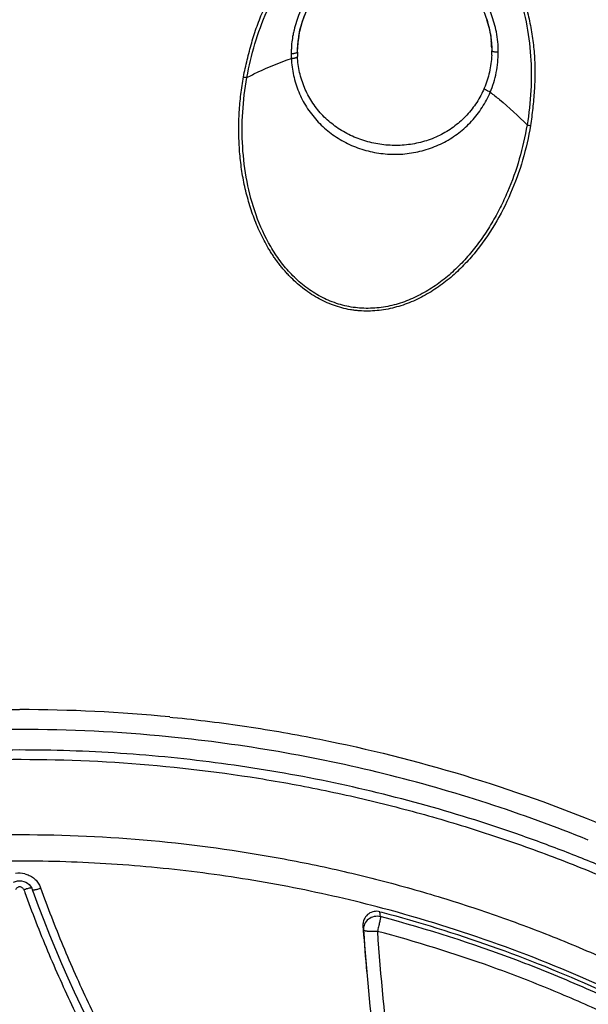
# Model space of a CAD drawing. Units: millimetres. Extents: x 284 to 1122, y -669 to 489.
# Drawn here: x 740 to 746, y 438 to 449 of the extents above; entities that cross this region are included whole.
import ezdxf

# ---------------------------------------------------------------- set-up
doc = ezdxf.new("R2010")
doc.units = ezdxf.units.MM
doc.header["$LTSCALE"] = 19.36
for name, color, linetype in [('MSBR-68', 7, 'CONTINUOUS'), ('MSBR-78', 7, 'CONTINUOUS'), ('MSBR-86', 7, 'CONTINUOUS')]:
    doc.layers.add(name, color=color, linetype=linetype)

msp = doc.modelspace()

# ---------------------------------------------------------------- linework, layer by layer
at = {"layer": 'MSBR-68', "color": 7, "linetype": 'Continuous'}
for points, knots in [([(768.162, 377.365), (768.893, 377.743), (770.339, 378.529), (772.456, 379.794), (774.517, 381.142), (776.518, 382.57), (778.456, 384.077), (780.95, 386.185), (783.307, 388.442), (785.514, 390.834), (787.612, 393.308), (789.551, 395.906), (791.318, 398.615), (792.964, 401.388), (794.797, 404.973), (796.62, 409.437), (798.054, 414.032), (799.087, 418.724), (799.715, 423.483), (799.894, 427.477), (799.832, 430.672), (799.633, 433.861), (799.227, 437.036), (798.619, 440.176), (798.062, 442.511), (797.405, 444.823), (796.649, 447.106), (795.795, 449.358), (794.529, 452.314), (792.708, 455.911), (790.162, 460.035), (787.27, 463.943), (784.053, 467.608), (780.532, 471.005), (777.366, 473.591), (774.708, 475.504), (772.653, 476.86), (770.541, 478.133), (768.376, 479.32), (766.162, 480.421), (763.902, 481.433), (761.601, 482.354), (759.262, 483.183), (756.89, 483.918), (753.687, 484.773), (749.618, 485.6), (744.67, 486.202), (741.348, 486.34), (739.688, 486.344)], [0, 0, 0, 0, 0.015836, 0.031651, 0.047441, 0.063208, 0.07895, 0.094667, 0.126017, 0.141657, 0.157272, 0.188421, 0.203963, 0.219482, 0.25045, 0.281341, 0.312168, 0.342945, 0.373688, 0.404413, 0.419778, 0.435145, 0.465887, 0.481272, 0.496669, 0.512077, 0.5275, 0.542939, 0.558395, 0.589358, 0.620408, 0.651553, 0.682796, 0.714142, 0.745589, 0.761354, 0.777142, 0.792954, 0.808788, 0.824643, 0.840519, 0.856413, 0.872324, 0.88825, 0.904189, 0.936098, 0.968049, 1, 1, 1, 1]), ([(767.801, 378.067), (768.516, 378.44), (769.929, 379.215), (771.998, 380.46), (774.012, 381.787), (775.967, 383.193), (777.86, 384.675), (779.688, 386.231), (781.447, 387.858), (783.136, 389.553), (784.75, 391.314), (786.797, 393.743), (788.688, 396.294), (790.411, 398.952), (792.015, 401.672), (793.8, 405.188), (795.574, 409.565), (796.966, 414.069), (797.967, 418.667), (798.57, 423.329), (798.737, 427.242), (798.669, 430.37), (798.467, 433.494), (798.064, 436.603), (797.462, 439.677), (796.912, 441.963), (796.264, 444.226), (795.519, 446.462), (794.68, 448.666), (793.434, 451.558), (791.645, 455.079), (789.146, 459.115), (786.308, 462.939), (783.152, 466.525), (779.7, 469.849), (776.597, 472.379), (773.992, 474.251), (771.978, 475.577), (769.908, 476.822), (767.787, 477.984), (765.618, 479.06), (763.404, 480.05), (761.149, 480.951), (758.858, 481.762), (756.535, 482.481), (753.397, 483.317), (749.412, 484.127), (744.566, 484.715), (741.312, 484.85), (739.685, 484.853)], [0, 0, 0, 0, 0.015835, 0.031647, 0.047436, 0.063201, 0.078941, 0.094656, 0.110345, 0.126009, 0.141648, 0.157261, 0.188407, 0.203947, 0.219465, 0.25043, 0.281319, 0.312145, 0.342921, 0.373664, 0.404389, 0.419754, 0.435122, 0.465864, 0.481251, 0.496648, 0.512057, 0.527481, 0.54292, 0.558377, 0.589343, 0.620395, 0.651541, 0.682786, 0.714134, 0.745583, 0.761348, 0.777137, 0.792949, 0.808784, 0.82464, 0.840516, 0.85641, 0.872322, 0.888248, 0.904187, 0.936097, 0.968049, 1, 1, 1, 1]), ([(741.536, 373.381), (742.905, 373.427), (745.64, 373.615), (749.71, 374.181), (753.727, 375.03), (757.669, 376.157), (761.516, 377.556), (765.246, 379.22), (768.842, 381.141), (772.282, 383.307), (775.55, 385.707), (778.629, 388.33), (781.501, 391.16), (783.711, 393.682), (785.362, 395.788), (786.929, 397.947), (788.734, 400.746), (790.642, 404.25), (792.279, 407.877), (793.639, 411.61), (794.712, 415.428), (795.495, 419.31), (795.982, 423.237), (796.171, 427.188), (796.061, 431.141), (795.653, 435.077), (794.948, 438.973), (794.117, 442.169), (793.309, 444.686), (792.406, 447.174), (791.362, 449.613), (790.184, 451.99), (788.915, 454.327), (787.164, 457.163), (784.813, 460.408), (782.224, 463.48), (780.349, 465.399), (779.378, 466.325)], [0, 0, 0, 0, 0.032005, 0.063998, 0.095951, 0.127858, 0.159714, 0.191507, 0.223227, 0.254869, 0.286426, 0.317895, 0.349274, 0.380564, 0.396178, 0.411771, 0.442888, 0.473928, 0.504896, 0.535803, 0.566658, 0.597472, 0.628258, 0.65903, 0.689799, 0.720581, 0.751387, 0.78223, 0.797671, 0.813127, 0.844078, 0.859581, 0.875103, 0.9062, 0.937379, 0.968645, 1, 1, 1, 1])]:
    msp.add_open_spline(points, degree=3, knots=knots, dxfattribs=at)
at = {"layer": 'MSBR-78', "color": 7, "linetype": 'Continuous'}
for points, knots in [([(744.396, 452.27), (745.179, 452.137), (746.734, 451.807), (748.637, 451.234), (750.124, 450.683), (751.583, 450.072), (753.353, 449.196), (755.377, 447.973), (756.968, 446.817), (758.175, 445.816), (759.045, 445.029), (759.879, 444.207), (760.94, 443.067), (761.925, 441.861), (762.826, 440.597), (763.669, 439.299), (764.424, 437.949), (765.087, 436.555), (765.686, 435.138), (766.19, 433.683), (766.595, 432.202), (766.849, 431.079), (767.052, 429.947), (767.205, 428.808), (767.306, 427.664), (767.34, 426.899), (767.348, 426.516)], [0, 0, 0, 0, 0.063723, 0.127386, 0.159169, 0.19091, 0.254252, 0.317418, 0.380388, 0.411802, 0.443163, 0.474471, 0.505726, 0.568066, 0.599167, 0.630218, 0.692167, 0.723084, 0.753961, 0.815598, 0.846378, 0.877135, 0.90787, 0.93859, 0.969299, 1, 1, 1, 1]), ([(744.358, 452.102), (745.057, 451.983), (746.101, 451.766), (747.472, 451.399), (748.827, 450.982), (750.487, 450.367), (752.415, 449.482), (754.265, 448.457), (756.027, 447.297), (757.69, 446.01), (758.729, 445.07), (759.228, 444.581)], [0, 0, 0, 0, 0.125875, 0.188803, 0.251685, 0.377216, 0.502443, 0.62736, 0.751944, 0.876163, 1, 1, 1, 1])]:
    msp.add_open_spline(points, degree=3, knots=knots, dxfattribs=at)
at = {"layer": 'MSBR-86', "color": 7, "linetype": 'Continuous'}
for p, q in [((742.659, 448.6), (742.666, 448.69)), ((744.812, 448.706), (744.818, 448.614)), ((742.658, 448.568), (742.659, 448.598)), ((742.659, 448.598), (742.659, 448.6)), ((744.818, 448.615), (744.818, 448.614)), ((744.818, 448.614), (744.819, 448.581)), ((741.24, 441.179), (741.275, 441.175)), ((741.257, 440.956), (741.224, 440.959)), ((739.618, 439.259), (739.624, 439.243)), ((739.705, 439.279), (739.713, 439.261)), ((739.713, 439.261), (739.713, 439.261)), ((739.719, 439.244), (739.713, 439.261)), ((739.624, 439.243), (739.629, 439.23)), ((743.582, 438.96), (743.575, 439.015)), ((743.575, 439.015), (743.597, 439.01)), ((743.593, 438.957), (743.582, 438.96)), ((743.387, 438.86), (743.393, 438.812)), ((743.387, 438.86), (743.39, 438.812))]:
    msp.add_line(p, q, dxfattribs=at)
for points in [[(742.666, 448.69), (742.684, 448.801), (742.715, 448.91), (742.756, 449.015)], [(744.762, 448.929), (744.792, 448.819), (744.812, 448.706)], [(739.501, 439.342), (739.523, 439.352), (739.546, 439.357), (739.569, 439.36), (739.593, 439.358)], [(739.593, 439.358), (739.616, 439.353), (739.638, 439.344), (739.659, 439.332), (739.677, 439.317), (739.692, 439.299), (739.705, 439.279)]]:
    msp.add_lwpolyline(points, dxfattribs=at)
for centre, radius, start, end in [((743.774, 448.574), 1.117, 5.4155, 11.2278), ((743.733, 448.565), 1.075, 170.5676, 175.3781), ((743.724, 448.579), 1.095, 1.8814, 5.9132), ((743.876, 448.583), 1.015, 359.1815, 5.4678), ((743.466, 448.568), 0.876, 177.9369, 179.8765), ((743.432, 448.568), 0.842, 179.8809, 181.2217), ((743.706, 448.567), 1.047, 179.9506, 182.7198), ((743.715, 448.567), 1.057, 175.3792, 178.1844), ((743.746, 448.58), 1.073, 357.5204, 0.0813), ((744.913, 449.137), 0.569, 266.4237, 267.7679), ((743.725, 448.547), 1.135, 179.8495, 181.6853), ((743.722, 448.547), 1.132, 181.6859, 182.6053), ((742.215, 449.187), 0.91, 260.0853, 262.5753), ((745.414, 448.736), 0.999, 258.2914, 260.6011), ((739.572, 424.153), 17.107, 90.0041, 97.1037), ((739.571, 424.166), 17.095, 84.3953, 89.998), ((739.572, 424.115), 16.925, 90.0041, 97.0867), ((739.57, 424.115), 16.926, 84.393, 89.9959), ((739.571, 439.192), 0.251, 77.1816, 100.3673), ((739.82, 438.682), 0.611, 107.6859, 109.3055), ((739.604, 439.858), 0.614, 287.6128, 289.3466), ((739.549, 439.18), 0.277, 25.7717, 28.545), ((739.545, 439.178), 0.281, 20.966, 25.7716), ((753.119, 444.079), 14.246, 199.8389, 222.0434), ((743.537, 438.87), 0.15, 75.2612, 174.7211), ((743.534, 438.87), 0.148, 174.6745, 183.7879), ((766.671, 440.41), 23.335, 183.9263, 185.0639), ((766.643, 440.367), 23.302, 183.8273, 187.1634), ((766.533, 440.33), 23.037, 183.8159, 187.5382)]:
    msp.add_arc(centre, radius, start, end, dxfattribs=at)
for points, knots in [([(742.058, 448.291), (742.071, 448.355), (742.099, 448.481), (742.14, 448.639), (742.178, 448.763), (742.209, 448.855), (742.244, 448.947), (742.294, 449.067), (742.365, 449.213), (742.461, 449.383), (742.568, 449.547), (742.687, 449.702), (742.819, 449.847), (742.963, 449.98), (743.121, 450.097), (743.291, 450.195), (743.442, 450.258), (743.568, 450.295), (743.664, 450.316), (743.761, 450.329), (743.859, 450.333), (743.957, 450.33), (744.055, 450.318), (744.151, 450.297), (744.244, 450.268), (744.335, 450.231), (744.422, 450.186), (744.506, 450.135), (744.612, 450.059), (744.733, 449.95), (744.86, 449.802), (744.969, 449.639), (745.06, 449.467), (745.135, 449.287), (745.195, 449.101), (745.241, 448.912), (745.274, 448.72), (745.291, 448.559), (745.298, 448.429), (745.299, 448.332), (745.297, 448.234), (745.29, 448.105), (745.275, 447.943), (745.259, 447.814), (745.251, 447.75)], [0, 0, 0, 0, 0.031188, 0.062398, 0.077998, 0.093594, 0.109193, 0.124802, 0.156043, 0.187307, 0.218567, 0.249832, 0.281146, 0.312476, 0.343816, 0.375176, 0.406549, 0.422258, 0.437961, 0.453654, 0.469353, 0.485058, 0.500757, 0.516441, 0.532111, 0.547778, 0.563442, 0.57909, 0.594724, 0.625962, 0.65717, 0.688373, 0.719551, 0.750721, 0.781865, 0.81301, 0.84418, 0.875345, 0.890919, 0.906487, 0.922057, 0.937636, 0.968823, 1, 1, 1, 1]), ([(742.097, 448.285), (742.12, 448.411), (742.179, 448.661), (742.312, 449.023), (742.488, 449.367), (742.673, 449.63), (742.844, 449.821), (742.985, 449.952), (743.138, 450.068), (743.304, 450.166), (743.481, 450.241), (743.667, 450.289), (743.858, 450.307), (743.986, 450.297), (744.049, 450.287)], [0, 0, 0, 0, 0.125197, 0.250418, 0.375717, 0.500854, 0.563451, 0.625994, 0.688511, 0.75097, 0.813422, 0.875728, 0.937926, 1, 1, 1, 1]), ([(744.049, 450.287), (744.111, 450.276), (744.235, 450.243), (744.409, 450.164), (744.568, 450.056), (744.709, 449.927), (744.833, 449.781), (744.974, 449.568), (745.107, 449.276), (745.209, 448.905), (745.259, 448.524), (745.261, 448.139), (745.232, 447.884), (745.211, 447.757)], [0, 0, 0, 0, 0.062237, 0.124494, 0.186757, 0.249133, 0.311501, 0.37391, 0.498733, 0.623795, 0.74913, 0.874507, 1, 1, 1, 1]), ([(744.87, 448.792), (744.863, 448.824), (744.848, 448.888), (744.807, 449.013), (744.752, 449.134), (744.682, 449.245), (744.623, 449.324), (744.557, 449.398), (744.461, 449.489), (744.327, 449.586), (744.178, 449.658), (744.053, 449.699), (743.956, 449.722), (743.858, 449.735), (743.726, 449.74), (743.594, 449.728), (743.466, 449.699), (743.34, 449.658), (743.19, 449.588), (743.027, 449.474), (742.908, 449.359), (742.826, 449.256), (742.77, 449.174), (742.721, 449.088), (742.666, 448.969), (742.636, 448.875), (742.621, 448.811)], [0, 0, 0, 0, 0.031253, 0.062508, 0.124906, 0.15614, 0.187408, 0.218697, 0.249988, 0.312491, 0.374969, 0.406234, 0.4375, 0.468757, 0.500002, 0.562452, 0.593735, 0.625036, 0.687632, 0.750261, 0.812916, 0.84425, 0.875536, 0.906749, 0.937885, 1, 1, 1, 1]), ([(742.673, 448.742), (742.683, 448.805), (742.708, 448.9), (742.756, 449.02), (742.816, 449.136), (742.89, 449.244), (742.977, 449.341), (743.048, 449.408), (743.125, 449.469), (743.208, 449.523), (743.294, 449.569), (743.384, 449.608), (743.478, 449.638), (743.573, 449.659), (743.671, 449.671), (743.801, 449.676), (743.965, 449.658), (744.153, 449.6), (744.327, 449.507), (744.455, 449.405), (744.545, 449.311), (744.627, 449.209), (744.695, 449.096), (744.747, 448.977), (744.788, 448.853), (744.806, 448.757), (744.813, 448.692)], [0, 0, 0, 0, 0.061882, 0.092983, 0.124156, 0.186614, 0.217926, 0.249256, 0.280596, 0.311933, 0.343263, 0.374591, 0.405917, 0.43723, 0.468529, 0.499824, 0.562388, 0.624964, 0.687527, 0.750123, 0.781442, 0.812751, 0.87527, 0.906525, 0.937747, 1, 1, 1, 1]), ([(742.621, 448.811), (742.617, 448.794), (742.601, 448.724), (742.592, 448.653), (742.591, 448.6)], [0, 0, 0, 0, 0.251173, 1, 1, 1, 1]), ([(742.59, 448.55), (742.595, 448.551), (742.604, 448.551), (742.617, 448.553), (742.628, 448.555), (742.639, 448.557), (742.647, 448.559), (742.652, 448.562), (742.655, 448.564), (742.657, 448.566), (742.658, 448.567), (742.658, 448.568)], [0, 0, 0, 0, 0.188903, 0.37081, 0.538307, 0.684133, 0.802543, 0.892871, 0.927987, 0.956922, 1, 1, 1, 1]), ([(744.801, 448.121), (744.816, 448.156), (744.842, 448.228), (744.87, 448.34), (744.887, 448.453), (744.891, 448.53), (744.891, 448.569)], [0, 0, 0, 0, 0.249351, 0.499151, 0.749365, 1, 1, 1, 1]), ([(744.819, 448.581), (744.819, 448.581), (744.82, 448.58), (744.821, 448.579), (744.824, 448.577), (744.829, 448.576), (744.835, 448.574), (744.844, 448.572), (744.858, 448.571), (744.87, 448.57), (744.877, 448.569)], [0, 0, 0, 0, 0.035057, 0.060941, 0.093503, 0.179783, 0.295031, 0.439263, 0.609277, 1, 1, 1, 1]), ([(742.097, 448.285), (742.138, 448.306), (742.299, 448.386), (742.465, 448.454), (742.591, 448.496)], [0, 0, 0, 0, 0.259251, 1, 1, 1, 1]), ([(742.591, 448.496), (742.6, 448.497), (742.613, 448.499), (742.63, 448.502), (742.64, 448.505), (742.648, 448.508), (742.653, 448.511), (742.657, 448.513), (742.658, 448.515), (742.659, 448.517), (742.659, 448.518)], [0, 0, 0, 0, 0.369656, 0.536418, 0.681653, 0.799824, 0.890496, 0.92605, 0.955592, 1, 1, 1, 1]), ([(742.591, 448.496), (742.592, 448.464), (742.597, 448.401), (742.614, 448.307), (742.639, 448.215), (742.672, 448.125), (742.711, 448.039), (742.774, 447.929), (742.87, 447.803), (743.011, 447.673), (743.172, 447.568), (743.349, 447.491), (743.506, 447.451), (743.635, 447.435), (743.732, 447.43), (743.83, 447.433), (743.926, 447.445), (744.021, 447.463), (744.146, 447.499), (744.294, 447.562), (744.43, 447.649), (744.528, 447.731), (744.595, 447.799), (744.658, 447.873), (744.713, 447.951), (744.762, 448.034), (744.789, 448.092), (744.801, 448.121)], [0, 0, 0, 0, 0.031052, 0.062081, 0.09309, 0.124025, 0.154886, 0.185708, 0.247362, 0.309221, 0.37145, 0.434185, 0.497356, 0.529064, 0.560786, 0.592491, 0.624149, 0.655738, 0.687251, 0.750028, 0.812577, 0.843808, 0.875035, 0.906285, 0.937558, 0.9688, 1, 1, 1, 1]), ([(744.736, 448.166), (744.712, 448.111), (744.67, 448.032), (744.601, 447.935), (744.523, 447.844), (744.413, 447.743), (744.261, 447.646), (744.093, 447.578), (743.945, 447.544), (743.824, 447.531), (743.703, 447.528), (743.551, 447.541), (743.374, 447.586), (743.207, 447.657), (743.08, 447.738), (742.989, 447.814), (742.905, 447.897), (742.814, 448.014), (742.746, 448.145), (742.705, 448.256), (742.674, 448.37), (742.662, 448.459), (742.659, 448.518)], [0, 0, 0, 0, 0.062248, 0.09338, 0.124521, 0.186809, 0.249268, 0.3121, 0.375397, 0.407197, 0.439036, 0.502632, 0.565999, 0.628983, 0.69143, 0.722462, 0.75337, 0.814917, 0.876426, 0.907247, 0.938112, 1, 1, 1, 1]), ([(744.818, 448.534), (744.815, 448.47), (744.799, 448.345), (744.76, 448.224), (744.736, 448.166)], [0, 0, 0, 0, 0.500899, 1, 1, 1, 1]), ([(745.251, 447.75), (745.227, 447.621), (745.17, 447.365), (745.035, 446.995), (744.857, 446.643), (744.668, 446.374), (744.491, 446.179), (744.346, 446.046), (744.187, 445.928), (744.016, 445.829), (743.834, 445.752), (743.674, 445.711), (743.544, 445.693), (743.445, 445.688), (743.363, 445.69), (743.297, 445.697), (743.232, 445.706), (743.152, 445.724), (743.058, 445.753), (742.967, 445.791), (742.85, 445.85), (742.741, 445.924), (742.641, 446.008), (742.582, 446.065), (742.537, 446.113), (742.505, 446.15), (742.474, 446.188), (742.444, 446.226), (742.415, 446.266), (742.387, 446.306), (742.36, 446.348), (742.326, 446.403), (742.287, 446.475), (742.229, 446.592), (742.166, 446.743), (742.107, 446.93), (742.061, 447.12), (742.029, 447.314), (742.014, 447.477), (742.008, 447.607), (742.006, 447.705), (742.007, 447.803), (742.011, 447.901), (742.019, 447.999), (742.029, 448.097), (742.043, 448.194), (742.053, 448.259), (742.058, 448.291)], [0, 0, 0, 0, 0.062435, 0.124893, 0.187399, 0.249973, 0.281315, 0.312657, 0.344004, 0.375356, 0.40672, 0.438089, 0.453782, 0.469473, 0.485159, 0.492999, 0.500836, 0.516505, 0.532163, 0.54781, 0.563448, 0.594675, 0.610287, 0.625889, 0.633689, 0.641487, 0.649283, 0.65708, 0.664874, 0.672668, 0.680461, 0.688254, 0.703837, 0.719418, 0.750569, 0.781722, 0.812881, 0.844045, 0.875216, 0.890805, 0.906396, 0.921992, 0.937589, 0.953187, 0.968787, 0.984393, 1, 1, 1, 1]), ([(745.211, 447.757), (745.189, 447.63), (745.132, 447.377), (745.023, 447.072), (744.914, 446.838), (744.821, 446.667), (744.716, 446.504), (744.599, 446.349), (744.47, 446.204), (744.328, 446.072), (744.172, 445.955), (744.005, 445.857), (743.827, 445.781), (743.639, 445.732), (743.446, 445.714), (743.254, 445.729), (743.067, 445.778), (742.891, 445.858), (742.731, 445.966), (742.589, 446.096), (742.465, 446.244), (742.323, 446.459), (742.19, 446.754), (742.089, 447.128), (742.042, 447.513), (742.043, 447.901), (742.074, 448.158), (742.097, 448.285)], [0, 0, 0, 0, 0.062652, 0.125327, 0.156713, 0.18809, 0.219439, 0.250777, 0.282131, 0.313471, 0.344799, 0.376097, 0.407389, 0.438594, 0.469746, 0.500832, 0.531894, 0.562972, 0.594053, 0.625187, 0.65632, 0.687492, 0.749837, 0.812248, 0.874799, 0.937373, 1, 1, 1, 1]), ([(744.801, 448.121), (744.792, 448.125), (744.78, 448.132), (744.765, 448.14), (744.755, 448.146), (744.747, 448.152), (744.741, 448.157), (744.737, 448.162), (744.736, 448.165), (744.736, 448.166)], [0, 0, 0, 0, 0.351788, 0.514978, 0.660496, 0.782638, 0.879833, 0.951882, 1, 1, 1, 1]), ([(744.801, 448.121), (744.836, 448.095), (744.98, 447.981), (745.114, 447.857), (745.211, 447.757)], [0, 0, 0, 0, 0.241024, 1, 1, 1, 1]), ([(741.275, 441.175), (741.549, 441.148), (742.096, 441.08), (743.18, 440.891), (744.514, 440.557), (745.808, 440.095), (746.811, 439.652), (747.544, 439.285), (748.256, 438.882), (748.947, 438.445), (749.615, 437.976), (750.256, 437.474), (750.871, 436.943), (751.457, 436.382), (752.013, 435.794), (752.538, 435.179), (753.03, 434.54), (753.488, 433.878), (753.91, 433.195), (754.297, 432.492), (754.646, 431.771), (754.957, 431.035), (755.229, 430.284), (755.538, 429.267), (755.825, 427.97), (755.975, 426.651), (756.012, 425.591), (755.993, 424.532), (755.916, 423.739), (755.838, 423.215)], [0, 0, 0, 0, 0.031954, 0.063882, 0.127629, 0.191239, 0.22299, 0.254692, 0.286341, 0.317935, 0.349471, 0.380947, 0.412362, 0.443715, 0.475006, 0.506234, 0.537402, 0.568512, 0.599564, 0.630563, 0.661512, 0.692414, 0.723276, 0.754101, 0.815638, 0.877094, 0.907825, 0.93856, 1, 1, 1, 1]), ([(745.892, 439.811), (745.523, 439.961), (744.773, 440.234), (743.622, 440.562), (742.448, 440.808), (741.655, 440.916), (741.257, 440.956)], [0, 0, 0, 0, 0.249432, 0.499274, 0.749479, 1, 1, 1, 1]), ([(749.909, 437.236), (749.619, 437.467), (749.022, 437.909), (748.081, 438.51), (747.1, 439.046), (746.252, 439.437), (745.558, 439.715), (744.854, 439.97), (743.957, 440.245), (742.86, 440.502), (741.747, 440.684), (740.624, 440.792), (739.496, 440.825), (738.368, 440.782), (737.246, 440.664), (736.135, 440.472), (735.04, 440.205), (733.968, 439.866), (733.27, 439.593), (732.927, 439.445)], [0, 0, 0, 0, 0.061872, 0.123903, 0.186083, 0.248401, 0.279611, 0.31085, 0.373395, 0.436028, 0.498726, 0.561468, 0.624231, 0.686993, 0.749731, 0.812421, 0.875043, 0.937575, 1, 1, 1, 1]), ([(723.581, 427.39), (723.653, 427.87), (723.796, 428.586), (724.055, 429.523), (724.36, 430.449), (724.733, 431.352), (725.169, 432.226), (725.648, 433.081), (726.325, 434.108), (727.097, 435.068), (727.768, 435.791), (728.298, 436.311), (728.853, 436.806), (729.431, 437.276), (730.032, 437.719), (730.653, 438.135), (731.294, 438.522), (732.174, 439), (733.315, 439.522), (734.501, 439.938), (735.47, 440.206), (736.207, 440.374), (736.951, 440.509), (737.7, 440.61), (738.454, 440.677), (739.462, 440.722), (740.725, 440.692), (741.979, 440.549), (742.971, 440.367), (743.707, 440.197), (744.434, 439.994), (745.15, 439.759), (745.855, 439.492), (746.774, 439.094), (747.886, 438.52), (749.148, 437.714), (750.131, 436.949), (750.87, 436.287), (751.398, 435.766), (751.901, 435.222), (752.377, 434.656), (752.825, 434.069), (753.382, 433.261), (754.005, 432.205), (754.522, 431.096), (754.87, 430.185), (755.173, 429.26), (755.407, 428.314), (755.572, 427.357), (755.69, 426.393), (755.726, 425.665), (755.726, 425.18)], [0, 0, 0, 0, 0.030634, 0.045984, 0.061347, 0.092113, 0.107532, 0.122975, 0.15393, 0.184994, 0.200573, 0.216181, 0.231817, 0.247483, 0.263176, 0.278897, 0.294644, 0.310416, 0.342022, 0.373709, 0.389582, 0.405469, 0.421368, 0.437275, 0.453189, 0.469107, 0.500936, 0.532749, 0.548647, 0.564534, 0.580406, 0.596262, 0.6121, 0.627917, 0.659474, 0.690931, 0.722279, 0.737914, 0.753521, 0.769098, 0.784647, 0.800168, 0.815662, 0.846563, 0.87737, 0.892747, 0.908104, 0.938768, 0.954091, 0.969408, 1, 1, 1, 1]), ([(724.269, 427.127), (724.338, 427.586), (724.475, 428.272), (724.723, 429.169), (725.015, 430.054), (725.371, 430.919), (725.789, 431.756), (726.247, 432.574), (726.895, 433.556), (727.634, 434.475), (728.276, 435.167), (728.783, 435.664), (729.314, 436.138), (729.868, 436.588), (730.442, 437.012), (731.037, 437.41), (731.651, 437.781), (732.492, 438.238), (733.584, 438.737), (734.719, 439.135), (735.646, 439.392), (736.351, 439.553), (737.063, 439.682), (737.781, 439.778), (738.502, 439.843), (739.467, 439.885), (740.675, 439.857), (741.875, 439.72), (742.824, 439.546), (743.529, 439.383), (744.225, 439.189), (744.91, 438.964), (745.584, 438.709), (746.465, 438.328), (747.529, 437.779), (748.736, 437.007), (749.677, 436.275), (750.383, 435.641), (750.89, 435.143), (751.371, 434.622), (751.826, 434.08), (752.254, 433.519), (752.788, 432.746), (753.384, 431.735), (753.879, 430.674), (754.212, 429.802), (754.501, 428.917), (754.726, 428.012), (754.884, 427.095), (754.997, 426.173), (755.031, 425.476), (755.031, 425.012)], [0, 0, 0, 0, 0.030634, 0.045984, 0.061347, 0.092113, 0.107532, 0.122975, 0.15393, 0.184994, 0.200573, 0.216181, 0.231817, 0.247483, 0.263176, 0.278897, 0.294644, 0.310416, 0.342022, 0.373709, 0.389582, 0.405469, 0.421368, 0.437275, 0.453189, 0.469107, 0.500936, 0.532749, 0.548647, 0.564534, 0.580406, 0.596262, 0.6121, 0.627917, 0.659474, 0.690931, 0.722279, 0.737914, 0.753521, 0.769098, 0.784647, 0.800168, 0.815662, 0.846563, 0.87737, 0.892747, 0.908104, 0.938768, 0.954091, 0.969408, 1, 1, 1, 1]), ([(743.607, 439.053), (743.279, 439.14), (742.616, 439.293), (741.609, 439.457), (740.593, 439.556), (739.572, 439.589), (738.551, 439.556), (737.535, 439.457), (736.528, 439.293), (735.866, 439.14), (735.537, 439.053)], [0, 0, 0, 0, 0.124853, 0.249831, 0.374895, 0.500001, 0.625106, 0.750169, 0.875147, 1, 1, 1, 1]), ([(739.627, 439.437), (739.644, 439.433), (739.678, 439.421), (739.717, 439.398), (739.744, 439.375), (739.768, 439.35), (739.783, 439.327), (739.791, 439.312)], [0, 0, 0, 0, 0.250863, 0.501228, 0.626246, 0.751059, 1, 1, 1, 1]), ([(739.618, 439.259), (739.617, 439.263), (739.612, 439.272), (739.601, 439.283), (739.587, 439.29), (739.571, 439.292), (739.556, 439.29), (739.542, 439.283), (739.531, 439.272), (739.526, 439.263), (739.524, 439.259)], [0, 0, 0, 0, 0.123852, 0.248504, 0.37365, 0.499673, 0.625999, 0.751011, 0.875642, 1, 1, 1, 1]), ([(739.705, 439.279), (739.704, 439.279), (739.7, 439.279), (739.69, 439.278), (739.676, 439.276), (739.656, 439.271), (739.642, 439.267), (739.635, 439.264)], [0, 0, 0, 0, 0.070493, 0.160282, 0.393918, 0.683348, 1, 1, 1, 1]), ([(739.713, 439.261), (739.713, 439.261), (739.714, 439.26), (739.715, 439.259), (739.717, 439.258), (739.72, 439.258), (739.723, 439.258), (739.728, 439.258), (739.735, 439.259), (739.745, 439.261), (739.758, 439.264), (739.773, 439.268), (739.784, 439.271), (739.79, 439.273)], [0, 0, 0, 0, 0.01842, 0.040726, 0.068601, 0.102169, 0.140903, 0.183773, 0.283731, 0.414035, 0.577992, 0.774953, 1, 1, 1, 1]), ([(742.625, 434.576), (742.471, 434.747), (742.246, 435.008), (741.959, 435.367), (741.681, 435.733), (741.351, 436.203), (741.043, 436.689), (740.812, 437.086), (740.646, 437.388), (740.487, 437.694), (740.335, 438.004), (740.191, 438.317), (740.009, 438.74), (739.884, 439.062), (739.807, 439.278)], [0, 0, 0, 0, 0.124936, 0.187413, 0.249887, 0.374833, 0.499801, 0.562294, 0.624789, 0.687293, 0.749814, 0.812355, 0.874908, 1, 1, 1, 1]), ([(739.629, 439.23), (739.668, 439.12), (739.749, 438.903), (739.88, 438.58), (740.019, 438.261), (740.165, 437.945), (740.318, 437.632), (740.479, 437.323), (740.647, 437.019), (740.882, 436.618), (741.193, 436.129), (741.527, 435.655), (741.808, 435.285), (742.098, 434.923), (742.325, 434.66), (742.481, 434.488)], [0, 0, 0, 0, 0.06255, 0.125104, 0.187657, 0.250196, 0.312715, 0.375219, 0.437713, 0.500205, 0.625172, 0.750116, 0.81259, 0.875066, 1, 1, 1, 1]), ([(754.645, 423.2), (754.7, 423.629), (754.752, 424.278), (754.762, 425.145), (754.732, 426.011), (754.642, 426.874), (754.492, 427.728), (754.302, 428.575), (753.992, 429.618), (753.506, 430.832), (752.91, 432), (752.325, 432.926), (751.808, 433.634), (751.395, 434.149), (750.959, 434.645), (750.5, 435.123), (750.02, 435.58), (749.352, 436.162), (748.467, 436.835), (747.335, 437.548), (746.143, 438.162), (744.898, 438.671), (744.041, 438.938), (743.607, 439.053)], [0, 0, 0, 0, 0.061591, 0.092397, 0.123199, 0.184797, 0.215625, 0.246476, 0.308244, 0.370145, 0.43221, 0.494464, 0.525675, 0.556939, 0.588258, 0.619631, 0.651059, 0.682543, 0.745657, 0.808978, 0.872492, 0.936175, 1, 1, 1, 1]), ([(743.582, 438.96), (743.559, 438.966), (743.511, 438.966), (743.445, 438.936), (743.4, 438.881), (743.391, 438.834), (743.393, 438.812)], [0, 0, 0, 0, 0.254883, 0.508585, 0.756994, 1, 1, 1, 1]), ([(743.582, 438.96), (743.582, 438.957), (743.581, 438.948), (743.579, 438.934), (743.576, 438.916), (743.571, 438.896), (743.566, 438.873), (743.558, 438.839), (743.552, 438.814), (743.547, 438.797)], [0, 0, 0, 0, 0.06205, 0.148928, 0.258018, 0.385818, 0.528501, 0.68179, 1, 1, 1, 1]), ([(749.178, 436.174), (748.769, 436.497), (747.916, 437.101), (746.777, 437.743), (745.828, 438.186), (744.854, 438.582), (744.102, 438.822), (743.593, 438.957)], [0, 0, 0, 0, 0.248697, 0.49831, 0.623498, 0.748902, 1, 1, 1, 1]), ([(743.597, 439.01), (744.007, 438.901), (744.818, 438.65), (745.999, 438.176), (747.134, 437.608), (748.036, 437.059), (748.727, 436.577), (749.228, 436.195), (749.712, 435.793), (750.332, 435.232), (750.916, 434.633), (751.459, 434.001), (751.973, 433.347), (752.443, 432.663), (752.868, 431.951), (753.26, 431.224), (753.604, 430.473), (753.898, 429.703), (754.157, 428.923), (754.365, 428.127), (754.52, 427.321), (754.61, 426.712), (754.673, 426.1), (754.709, 425.486), (754.717, 424.871), (754.705, 424.462), (754.695, 424.257)], [0, 0, 0, 0, 0.063758, 0.127423, 0.19091, 0.254209, 0.285796, 0.317333, 0.34882, 0.380255, 0.442951, 0.474229, 0.505455, 0.567745, 0.598826, 0.629862, 0.691798, 0.722718, 0.753605, 0.815281, 0.84609, 0.876882, 0.907662, 0.938439, 0.969218, 1, 1, 1, 1]), ([(743.547, 438.797), (743.536, 438.796), (743.516, 438.795), (743.487, 438.795), (743.462, 438.795), (743.443, 438.797), (743.43, 438.798), (743.422, 438.799), (743.414, 438.801), (743.407, 438.802), (743.402, 438.804), (743.397, 438.807), (743.394, 438.809), (743.393, 438.811), (743.393, 438.812)], [0, 0, 0, 0, 0.200784, 0.386031, 0.545198, 0.680046, 0.739838, 0.794574, 0.843919, 0.887603, 0.925386, 0.956676, 0.981157, 1, 1, 1, 1]), ([(754.468, 423.175), (754.521, 423.599), (754.587, 424.452), (754.568, 425.735), (754.454, 426.799), (754.304, 427.641), (754.115, 428.476), (753.868, 429.299), (753.566, 430.102), (753.226, 430.892), (752.734, 431.852), (752.039, 432.947), (751.246, 433.979), (750.509, 434.778), (749.877, 435.378), (749.382, 435.808), (748.868, 436.216), (748.335, 436.602), (747.786, 436.965), (747.031, 437.416), (746.245, 437.819), (745.436, 438.17), (744.609, 438.487), (743.975, 438.684), (743.547, 438.797)], [0, 0, 0, 0, 0.061596, 0.123165, 0.184764, 0.215595, 0.246446, 0.308213, 0.339154, 0.370132, 0.432199, 0.494453, 0.556913, 0.619589, 0.651018, 0.682502, 0.714041, 0.745632, 0.777274, 0.808964, 0.872476, 0.904313, 0.936192, 1, 1, 1, 1])]:
    msp.add_open_spline(points, degree=3, knots=knots, dxfattribs=at)

doc.saveas('drawing.dxf')
